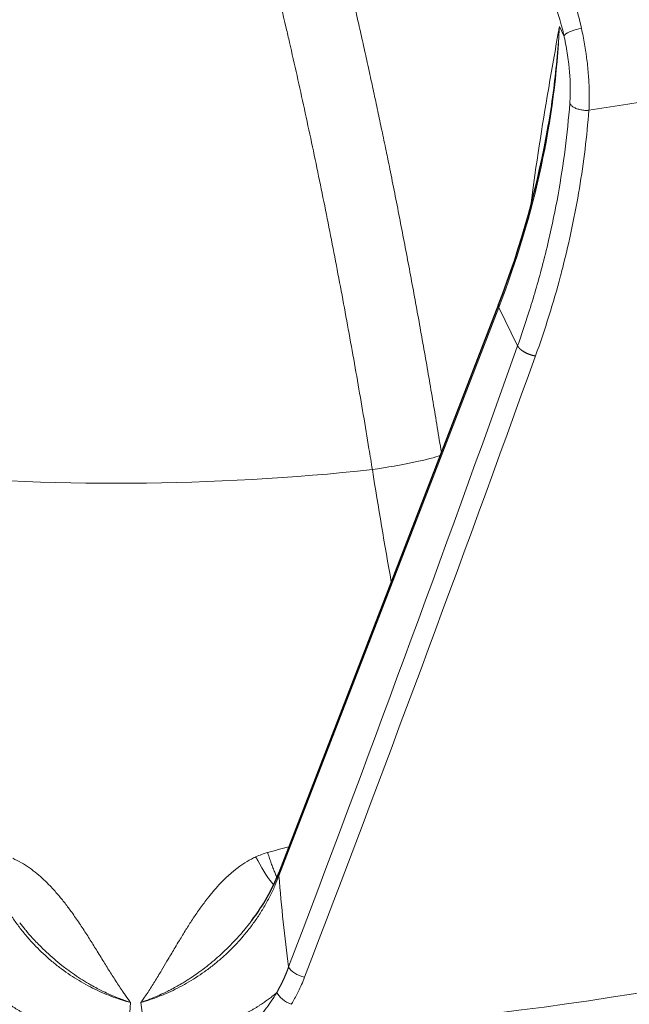
# Model space of a CAD drawing. Units: millimetres. Extents: x 0 to 15750, y 0 to 22275.
# Drawn here: x 7685 to 7724, y 9496 to 9559 of the extents above; entities that cross this region are included whole.
import ezdxf

# ---------------------------------------------------------------- set-up
doc = ezdxf.new("R2010")
doc.units = ezdxf.units.MM
doc.header["$LTSCALE"] = 75
doc.layers.add('Sichtbar (ISO)', color=7, linetype='Continuous', lineweight=25)
doc.layers.add('Tangential', color=7, linetype='Continuous', lineweight=9, true_color=0xbfbfbf)

msp = doc.modelspace()

# ---------------------------------------------------------------- linework, layer by layer
at = {"layer": 'Sichtbar (ISO)'}
msp.add_line((7715.258, 9540.855), (7701.293, 9504.757), dxfattribs=at)
for centre, major_axis, ratio, start_param, end_param in [((7691.002, 9562.286), (-130.5, 0), 0.57735, 5.84768, 8.457242), ((7701.945, 9504.504), (-0.653, 0.253), 0.503816, 0, 0.000388)]:
    msp.add_ellipse(centre, major_axis=major_axis, ratio=ratio, start_param=start_param, end_param=end_param, dxfattribs=at)
for points in [[(7715.258, 9540.855), (7716.723, 9544.642), (7717.787, 9548.49), (7718.424, 9552.295)], [(7699.586, 9501.743), (7700.317, 9502.697), (7700.894, 9503.726), (7701.293, 9504.757)]]:
    msp.add_open_spline(points, degree=3, dxfattribs=at)
msp.add_open_spline([(7718.191, 9434.462), (7707.741, 9433.247), (7697.051, 9432.735), (7671.643, 9433.226), (7656.967, 9434.893), (7629.239, 9440.832), (7616.193, 9445.104), (7593.037, 9455.854), (7582.934, 9462.332), (7566.743, 9476.88), (7560.645, 9484.949), (7553.992, 9500.025), (7552.502, 9506.863), (7552.502, 9513.705)], degree=3, knots=[3.728194, 3.728194, 3.728194, 3.728194, 3.960423, 3.960423, 4.282222, 4.282222, 4.604236, 4.604236, 4.92666, 4.92666, 5.248309, 5.248309, 5.497787, 5.497787, 5.497787, 5.497787], dxfattribs=at)
at = {"layer": 'Tangential'}
for p, q in [((7719.121, 9558.517), (7719.414, 9557.92)), ((7718.429, 9552.327), (7718.429, 9552.327)), ((7715.271, 9540.677), (7701.306, 9504.58)), ((7715.271, 9540.677), (7716.468, 9538.234))]:
    msp.add_line(p, q, dxfattribs=at)
for centre, major_axis, ratio, start_param, end_param in [((7691.002, 9562.286), (-136.5, 0), 0.57735, 5.750509, 8.464847), ((7719.474, 9556.372), (-0.85, 5.938), 0.232459, 5.025334, 5.653937), ((7691.002, 9560.653), (-138.5, 0), 0.57735, 0, 2.159035), ((7718.512, 9556.236), (-0.699, 4.949), 0.237353, 5.025779, 5.654459), ((7646.999, 9548.296), (-67.963, -31.73), 0.76519, 2.468352, 2.76232), ((7691.002, 9619.204), (118.202, 0), 0.57735, 4.968943, 5.007359), ((7691.002, 9561.062), (124.606, 0), 0.57735, 3.593661, 6.092916), ((7691.002, 9560.654), (125.1, 0), 0.57735, 3.593661, 6.092916), ((7715.91, 9540.602), (-0.653, 0.253), 0.503816, 0.000055, 0.471957), ((7460.834, 10059.744), (165.175, 1026.507), 0.362327, 4.193586, 4.238714), ((7679.28, 9585.382), (108.244, 315.59), 0.155882, 4.486105, 4.614009), ((7707.8, 9530.779), (3.949, 0.635), 0.078737, 4.558155, 5.953808), ((7691.002, 9580.574), (-88.453, 0), 0.57735, 1.407085, 1.755452), ((7691.002, 9513.705), (-138.5, 0), 0.57735, 0, 1.641031), ((7701.945, 9504.504), (-0.653, 0.253), 0.503816, 0.000388, 0.471957), ((7723.07, 9524.478), (3.57, 58.596), 0.374688, 1.940005, 2.047348), ((7691.002, 9564.063), (120.561, 0), 0.57735, 4.793321, 5.182981), ((7691.002, 9561.072), (-124.191, 0), 0.57735, 1.651728, 2.041389), ((7663.816, 9534.512), (-9.466, 79.725), 0.338963, 4.139915, 4.176093), ((7721.257, 9534.86), (8.558, 79.827), 0.3549, 2.109139, 2.145317)]:
    msp.add_ellipse(centre, major_axis=major_axis, ratio=ratio, start_param=start_param, end_param=end_param, dxfattribs=at)
for points, degree, knots in [([(7705.531, 9602.599), (7706.37, 9601.983), (7707.204, 9601.357), (7708.035, 9600.721), (7710.242, 9598.997), (7712.425, 9597.199), (7713.775, 9596.051), (7717.147, 9593.091), (7720.453, 9589.959), (7722.414, 9588.015), (7726.935, 9583.332), (7731.286, 9578.347), (7733.713, 9575.404), (7739.63, 9567.815), (7745.091, 9559.74), (7748.189, 9554.74), (7751.086, 9549.618), (7753.767, 9544.406)], 5, [25.545146, 25.545146, 25.545146, 25.545146, 25.545146, 25.545146, 33.333446, 33.333446, 33.333446, 46.261824, 46.261824, 46.261824, 65.815729, 65.815729, 65.815729, 91.941078, 91.941078, 91.941078, 131.280513, 131.280513, 131.280513, 131.280513, 131.280513, 131.280513]), ([(7688.353, 9599.792), (7688.064, 9598.992), (7687.776, 9598.183), (7687.49, 9597.364), (7686.73, 9595.155), (7685.981, 9592.879), (7685.519, 9591.434), (7684.366, 9587.735), (7683.241, 9583.879), (7682.576, 9581.506), (7681.046, 9575.835), (7679.585, 9569.9), (7678.774, 9566.428), (7676.847, 9557.739), (7675.089, 9548.682), (7674.112, 9543.218), (7673.205, 9537.68), (7672.372, 9532.1)], 5, [25.545144, 25.545144, 25.545144, 25.545144, 25.545144, 25.545144, 33.334067, 33.334067, 33.334067, 46.262454, 46.262454, 46.262454, 65.816362, 65.816362, 65.816362, 91.941712, 91.941712, 91.941712, 129.897524, 129.897524, 129.897524, 129.897524, 129.897524, 129.897524]), ([(7694.141, 9599.827), (7694.454, 9599.031), (7694.765, 9598.226), (7695.075, 9597.41), (7695.897, 9595.211), (7696.707, 9592.944), (7697.208, 9591.505), (7698.456, 9587.821), (7699.674, 9583.979), (7700.395, 9581.614), (7702.053, 9575.962), (7703.638, 9570.046), (7704.519, 9566.584), (7706.649, 9557.758), (7708.594, 9548.549), (7709.686, 9542.919), (7710.698, 9537.213), (7711.625, 9531.464)], 5, [25.545146, 25.545146, 25.545146, 25.545146, 25.545146, 25.545146, 33.333446, 33.333446, 33.333446, 46.261824, 46.261824, 46.261824, 65.815729, 65.815729, 65.815729, 91.941078, 91.941078, 91.941078, 131.086565, 131.086565, 131.086565, 131.086565, 131.086565, 131.086565]), ([(7691.288, 9593.916), (7691.205, 9593.681), (7691.123, 9593.444), (7691.041, 9593.206), (7690.968, 9592.994), (7690.895, 9592.781), (7690.822, 9592.567), (7690.813, 9592.541), (7690.804, 9592.515), (7690.796, 9592.49), (7690.685, 9592.164), (7690.574, 9591.837), (7690.464, 9591.509), (7690.341, 9591.142), (7690.218, 9590.772), (7690.096, 9590.401), (7689.835, 9589.607), (7689.576, 9588.803), (7689.318, 9587.99), (7689.201, 9587.622), (7689.085, 9587.251), (7688.969, 9586.879), (7688.867, 9586.55), (7688.765, 9586.219), (7688.663, 9585.886), (7688.625, 9585.764), (7688.588, 9585.642), (7688.55, 9585.519), (7688.4, 9585.027), (7688.251, 9584.531), (7688.102, 9584.032), (7687.937, 9583.48), (7687.773, 9582.923), (7687.61, 9582.363), (7687.399, 9581.639), (7687.19, 9580.908), (7686.982, 9580.171), (7686.794, 9579.508), (7686.608, 9578.839), (7686.423, 9578.165), (7686.268, 9577.6), (7686.113, 9577.031), (7685.96, 9576.458), (7685.823, 9575.95), (7685.688, 9575.439), (7685.553, 9574.925), (7685.479, 9574.645), (7685.405, 9574.363), (7685.332, 9574.081), (7685.096, 9573.176), (7684.863, 9572.263), (7684.632, 9571.343), (7684.366, 9570.281), (7684.102, 9569.209), (7683.842, 9568.128), (7683.53, 9566.833), (7683.223, 9565.524), (7682.92, 9564.202), (7682.681, 9563.162), (7682.446, 9562.114), (7682.213, 9561.059), (7682.011, 9560.142), (7681.812, 9559.22), (7681.614, 9558.292), (7681.549, 9557.988), (7681.485, 9557.684), (7681.421, 9557.38), (7681.126, 9555.978), (7680.836, 9554.566), (7680.552, 9553.143), (7680.269, 9551.724), (7679.991, 9550.295), (7679.719, 9548.856), (7679.448, 9547.424), (7679.183, 9545.983), (7678.923, 9544.534), (7678.666, 9543.096), (7678.414, 9541.651), (7678.169, 9540.2), (7677.925, 9538.757), (7677.686, 9537.307), (7677.455, 9535.853), (7677.225, 9534.412), (7677.001, 9532.965), (7676.783, 9531.515), (7676.717, 9531.073), (7676.651, 9530.631), (7676.586, 9530.188)], 3, [30.566267, 30.566267, 30.566267, 30.566267, 31.950167, 31.950167, 31.950167, 33.184881, 33.184881, 33.184881, 33.334068, 33.334068, 33.334068, 35.210397, 35.210397, 35.210397, 37.306583, 37.306583, 37.306583, 41.784519, 41.784519, 41.784519, 43.811079, 43.811079, 43.811079, 45.603818, 45.603818, 45.603818, 46.262454, 46.262454, 46.262454, 48.908374, 48.908374, 48.908374, 51.836675, 51.836675, 51.836675, 55.622267, 55.622267, 55.622267, 59.029877, 59.029877, 59.029877, 61.890903, 61.890903, 61.890903, 64.428555, 64.428555, 64.428555, 65.816362, 65.816362, 65.816362, 70.261507, 70.261507, 70.261507, 75.390884, 75.390884, 75.390884, 81.533449, 81.533449, 81.533449, 86.367166, 86.367166, 86.367166, 90.567001, 90.567001, 90.567001, 91.941712, 91.941712, 91.941712, 98.262501, 98.262501, 98.262501, 104.566445, 104.566445, 104.566445, 110.845328, 110.845328, 110.845328, 117.074688, 117.074688, 117.074688, 123.269375, 123.269375, 123.269375, 129.408816, 129.408816, 129.408816, 131.280511, 131.280511, 131.280511, 131.280511]), ([(7691.288, 9593.916), (7691.377, 9593.682), (7691.466, 9593.446), (7691.554, 9593.209), (7691.634, 9592.998), (7691.713, 9592.786), (7691.792, 9592.573), (7691.801, 9592.548), (7691.811, 9592.522), (7691.82, 9592.496), (7691.94, 9592.172), (7692.059, 9591.847), (7692.179, 9591.519), (7692.312, 9591.154), (7692.444, 9590.786), (7692.577, 9590.416), (7692.859, 9589.626), (7693.14, 9588.825), (7693.418, 9588.015), (7693.545, 9587.648), (7693.67, 9587.279), (7693.796, 9586.909), (7693.907, 9586.581), (7694.017, 9586.251), (7694.128, 9585.92), (7694.168, 9585.798), (7694.209, 9585.676), (7694.249, 9585.554), (7694.412, 9585.063), (7694.574, 9584.569), (7694.735, 9584.072), (7694.913, 9583.522), (7695.091, 9582.968), (7695.267, 9582.41), (7695.496, 9581.688), (7695.722, 9580.96), (7695.948, 9580.226), (7696.151, 9579.565), (7696.352, 9578.899), (7696.553, 9578.227), (7696.721, 9577.664), (7696.889, 9577.096), (7697.055, 9576.525), (7697.203, 9576.019), (7697.35, 9575.51), (7697.496, 9574.998), (7697.576, 9574.718), (7697.656, 9574.437), (7697.736, 9574.156), (7697.991, 9573.254), (7698.244, 9572.345), (7698.494, 9571.427), (7698.783, 9570.369), (7699.069, 9569.3), (7699.351, 9568.222), (7699.69, 9566.931), (7700.023, 9565.626), (7700.352, 9564.308), (7700.611, 9563.271), (7700.866, 9562.226), (7701.119, 9561.174), (7701.338, 9560.26), (7701.555, 9559.34), (7701.77, 9558.415), (7701.84, 9558.112), (7701.91, 9557.808), (7701.98, 9557.504), (7702.3, 9556.107), (7702.615, 9554.698), (7702.924, 9553.279), (7703.232, 9551.863), (7703.534, 9550.437), (7703.83, 9549.003), (7704.125, 9547.574), (7704.413, 9546.136), (7704.696, 9544.69), (7704.976, 9543.256), (7705.25, 9541.814), (7705.517, 9540.366), (7705.783, 9538.926), (7706.042, 9537.479), (7706.295, 9536.028), (7706.546, 9534.589), (7706.79, 9533.146), (7707.027, 9531.699), (7707.1, 9531.257), (7707.172, 9530.816), (7707.243, 9530.374)], 3, [30.566268, 30.566268, 30.566268, 30.566268, 31.949857, 31.949857, 31.949857, 33.184543, 33.184543, 33.184543, 33.333447, 33.333447, 33.333447, 35.209742, 35.209742, 35.209742, 37.305886, 37.305886, 37.305886, 41.783855, 41.783855, 41.783855, 43.810383, 43.810383, 43.810383, 45.603094, 45.603094, 45.603094, 46.261824, 46.261824, 46.261824, 48.907696, 48.907696, 48.907696, 51.835938, 51.835938, 51.835938, 55.621274, 55.621274, 55.621274, 59.028918, 59.028918, 59.028918, 61.88993, 61.88993, 61.88993, 64.427551, 64.427551, 64.427551, 65.815729, 65.815729, 65.815729, 70.260803, 70.260803, 70.260803, 75.39008, 75.39008, 75.39008, 81.53267, 81.53267, 81.53267, 86.366339, 86.366339, 86.366339, 90.566119, 90.566119, 90.566119, 91.941078, 91.941078, 91.941078, 98.261872, 98.261872, 98.261872, 104.565819, 104.565819, 104.565819, 110.844704, 110.844704, 110.844704, 117.074065, 117.074065, 117.074065, 123.268753, 123.268753, 123.268753, 129.408195, 129.408195, 129.408195, 131.280513, 131.280513, 131.280513, 131.280513]), ([(7708.971, 9593.021), (7709.572, 9592.519), (7710.171, 9592.01), (7710.767, 9591.494), (7711.106, 9591.201), (7711.445, 9590.905), (7711.783, 9590.607), (7712.082, 9590.343), (7712.38, 9590.077), (7712.678, 9589.81), (7712.787, 9589.712), (7712.896, 9589.613), (7713.006, 9589.515), (7713.444, 9589.119), (7713.881, 9588.719), (7714.317, 9588.315), (7714.799, 9587.868), (7715.279, 9587.417), (7715.757, 9586.962), (7716.375, 9586.373), (7716.99, 9585.777), (7717.602, 9585.174), (7718.152, 9584.631), (7718.7, 9584.083), (7719.245, 9583.528), (7719.703, 9583.063), (7720.159, 9582.593), (7720.612, 9582.12), (7721.015, 9581.7), (7721.416, 9581.276), (7721.815, 9580.85), (7722.033, 9580.617), (7722.251, 9580.383), (7722.469, 9580.148), (7723.165, 9579.396), (7723.856, 9578.634), (7724.541, 9577.864), (7725.332, 9576.975), (7726.116, 9576.074), (7726.892, 9575.162), (7727.821, 9574.069), (7728.74, 9572.961), (7729.646, 9571.837), (7730.36, 9570.952), (7731.066, 9570.058), (7731.765, 9569.155), (7732.372, 9568.37), (7732.973, 9567.579), (7733.568, 9566.781), (7733.763, 9566.519), (7733.958, 9566.257), (7734.151, 9565.995), (7735.041, 9564.787), (7735.918, 9563.565), (7736.78, 9562.329), (7737.64, 9561.097), (7738.485, 9559.851), (7739.316, 9558.593), (7740.143, 9557.34), (7740.955, 9556.075), (7741.752, 9554.799), (7742.542, 9553.532), (7743.317, 9552.255), (7744.076, 9550.968), (7744.83, 9549.688), (7745.569, 9548.398), (7746.291, 9547.1), (7747.007, 9545.813), (7747.707, 9544.517), (7748.389, 9543.214), (7748.598, 9542.817), (7748.804, 9542.419), (7749.009, 9542.021)], 3, [38.224032, 38.224032, 38.224032, 38.224032, 41.783855, 41.783855, 41.783855, 43.810383, 43.810383, 43.810383, 45.603094, 45.603094, 45.603094, 46.261824, 46.261824, 46.261824, 48.907696, 48.907696, 48.907696, 51.835939, 51.835939, 51.835939, 55.621276, 55.621276, 55.621276, 59.02892, 59.02892, 59.02892, 61.889931, 61.889931, 61.889931, 64.427553, 64.427553, 64.427553, 65.815729, 65.815729, 65.815729, 70.260803, 70.260803, 70.260803, 75.390081, 75.390081, 75.390081, 81.532671, 81.532671, 81.532671, 86.36634, 86.36634, 86.36634, 90.56612, 90.56612, 90.56612, 91.941078, 91.941078, 91.941078, 98.261872, 98.261872, 98.261872, 104.565819, 104.565819, 104.565819, 110.844704, 110.844704, 110.844704, 117.074065, 117.074065, 117.074065, 123.268754, 123.268754, 123.268754, 129.408197, 129.408197, 129.408197, 131.280513, 131.280513, 131.280513, 131.280513]), ([(7717.309, 9547.15), (7717.641, 9549.772), (7718.026, 9552.179), (7718.424, 9554.523), (7718.635, 9555.763), (7718.85, 9556.985), (7719.066, 9558.204), (7719.083, 9558.305), (7719.101, 9558.405), (7719.119, 9558.506), (7719.119, 9558.51), (7719.12, 9558.513), (7719.121, 9558.517)], 3, [28.717916, 28.717916, 28.717916, 28.717916, 48.819928, 48.819928, 48.819928, 59.460868, 59.460868, 59.460868, 60.336373, 60.336373, 60.336373, 60.370876, 60.370876, 60.370876, 60.370876]), ([(7718.424, 9552.295), (7718.432, 9552.342), (7718.44, 9552.39), (7718.448, 9552.438), (7718.565, 9553.149), (7718.669, 9553.859), (7718.759, 9554.567), (7718.845, 9555.247), (7718.919, 9555.925), (7718.98, 9556.602), (7719.039, 9557.242), (7719.085, 9557.88), (7719.121, 9558.517)], 3, [46.755188, 46.755188, 46.755188, 46.755188, 47.066875, 47.066875, 47.066875, 51.711189, 51.711189, 51.711189, 56.162598, 56.162598, 56.162598, 60.370876, 60.370876, 60.370876, 60.370876]), ([(7720.526, 9558.388), (7720.09, 9558.322), (7719.626, 9558.146), (7719.465, 9557.986), (7719.442, 9557.963), (7719.425, 9557.941), (7719.414, 9557.92)], 3, [0.0000002, 0.0000002, 0.0000002, 0.0000002, 0.8770258, 0.8770258, 0.8770258, 0.9999997, 0.9999997, 0.9999997, 0.9999997]), ([(7720.996, 9553.193), (7721.005, 9553.335), (7721.011, 9553.481), (7721.02, 9553.779), (7721.022, 9553.931), (7721.021, 9554.24), (7721.019, 9554.397), (7721.009, 9554.716), (7721.002, 9554.877), (7720.983, 9555.203), (7720.972, 9555.367), (7720.944, 9555.698), (7720.929, 9555.864), (7720.893, 9556.198), (7720.873, 9556.365), (7720.835, 9556.652), (7720.818, 9556.773), (7720.776, 9557.061), (7720.749, 9557.227), (7720.691, 9557.562), (7720.66, 9557.73), (7720.595, 9558.062), (7720.561, 9558.227), (7720.526, 9558.388)], 3, [13.770336, 13.770336, 13.770336, 13.770336, 14.424659, 14.424659, 15.078844, 15.078844, 15.732931, 15.732931, 16.386959, 16.386959, 17.041072, 17.041072, 17.695174, 17.695174, 18.349437, 18.349437, 18.823966, 18.823966, 19.483776, 19.483776, 20.159486, 20.159486, 20.835197, 20.835197, 20.835197, 20.835197]), ([(7719.783, 9553.629), (7719.797, 9553.807), (7719.806, 9553.991), (7719.81, 9554.181), (7719.824, 9554.788), (7719.79, 9555.452), (7719.715, 9556.119), (7719.693, 9556.308), (7719.669, 9556.496), (7719.641, 9556.684), (7719.583, 9557.078), (7719.512, 9557.469), (7719.431, 9557.843), (7719.425, 9557.869), (7719.419, 9557.894), (7719.414, 9557.92)], 3, [13.770336, 13.770336, 13.770336, 13.770336, 14.761744, 14.761744, 14.761744, 17.92998, 17.92998, 17.92998, 18.823966, 18.823966, 18.823966, 20.70624, 20.70624, 20.70624, 20.835196, 20.835196, 20.835196, 20.835196]), ([(7719.783, 9553.629), (7719.709, 9552.666), (7719.61, 9551.7), (7719.485, 9550.733), (7719.361, 9549.767), (7719.211, 9548.799), (7719.037, 9547.832), (7718.862, 9546.864), (7718.663, 9545.897), (7718.438, 9544.932), (7718.307, 9544.368), (7718.168, 9543.805), (7718.02, 9543.243), (7717.761, 9542.261), (7717.477, 9541.282), (7717.167, 9540.306), (7716.947, 9539.613), (7716.714, 9538.923), (7716.468, 9538.234)], 3, [19.86669, 19.86669, 19.86669, 19.86669, 24.740274, 24.740274, 24.740274, 29.613637, 29.613637, 29.613637, 34.486722, 34.486722, 34.486722, 37.330647, 37.330647, 37.330647, 42.297704, 42.297704, 42.297704, 45.821196, 45.821196, 45.821196, 45.821196]), ([(7720.996, 9553.193), (7720.932, 9552.372), (7720.85, 9551.549), (7720.648, 9549.895), (7720.529, 9549.064), (7720.253, 9547.399), (7720.096, 9546.564), (7719.744, 9544.891), (7719.548, 9544.053), (7719.288, 9543.034), (7719.24, 9542.852), (7718.965, 9541.817), (7718.72, 9540.966), (7718.191, 9539.273), (7717.908, 9538.431), (7717.606, 9537.593)], 3, [19.866684, 19.866684, 19.866684, 19.866684, 23.967991, 23.967991, 28.099089, 28.099089, 32.247844, 32.247844, 36.421496, 36.421496, 37.330647, 37.330647, 41.586605, 41.586605, 45.821196, 45.821196, 45.821196, 45.821196]), ([(7720.996, 9553.193), (7720.954, 9553.19), (7720.912, 9553.188), (7720.827, 9553.187), (7720.784, 9553.188), (7720.696, 9553.192), (7720.652, 9553.196), (7720.565, 9553.208), (7720.521, 9553.215), (7720.435, 9553.232), (7720.393, 9553.242), (7720.31, 9553.266), (7720.27, 9553.279), (7720.193, 9553.308), (7720.156, 9553.323), (7720.086, 9553.357), (7720.053, 9553.375), (7719.992, 9553.412), (7719.963, 9553.432), (7719.912, 9553.473), (7719.888, 9553.494), (7719.847, 9553.536), (7719.828, 9553.558), (7719.801, 9553.596), (7719.791, 9553.613), (7719.783, 9553.629)], 3, [0.0000108, 0.0000108, 0.0000108, 0.0000108, 0.0830371, 0.0830371, 0.1672164, 0.1672164, 0.2524531, 0.2524531, 0.3385822, 0.3385822, 0.4255791, 0.4255791, 0.5127423, 0.5127423, 0.59976, 0.59976, 0.6863343, 0.6863343, 0.7717659, 0.7717659, 0.8563749, 0.8563749, 0.939543, 0.939543, 1, 1, 1, 1]), ([(7684.398, 9505.689), (7684.589, 9505.605), (7684.772, 9505.511), (7685.128, 9505.308), (7685.299, 9505.198), (7685.629, 9504.966), (7685.787, 9504.844), (7686.092, 9504.592), (7686.238, 9504.461), (7686.515, 9504.2), (7686.647, 9504.068), (7686.946, 9503.756), (7687.11, 9503.574), (7687.426, 9503.206), (7687.577, 9503.019), (7687.87, 9502.642), (7688.012, 9502.452), (7688.232, 9502.146), (7688.314, 9502.03), (7688.56, 9501.676), (7688.72, 9501.439), (7689.03, 9500.965), (7689.181, 9500.729), (7689.478, 9500.257), (7689.624, 9500.021), (7689.851, 9499.654), (7689.933, 9499.52), (7690.161, 9499.15), (7690.306, 9498.914), (7690.598, 9498.447), (7690.744, 9498.215), (7691.04, 9497.754), (7691.19, 9497.527), (7691.394, 9497.225), (7691.445, 9497.151), (7691.598, 9496.93), (7691.703, 9496.783), (7691.833, 9496.602), (7691.858, 9496.569), (7691.883, 9496.535)], 3, [12.300167, 12.300167, 12.300167, 12.300167, 13.299178, 13.299178, 14.312931, 14.312931, 15.327695, 15.327695, 16.343495, 16.343495, 17.335193, 17.335193, 18.684384, 18.684384, 20.0485, 20.0485, 21.433636, 21.433636, 22.281767, 22.281767, 24.033241, 24.033241, 25.803364, 25.803364, 27.596532, 27.596532, 28.623435, 28.623435, 30.470347, 30.470347, 32.318682, 32.318682, 34.158584, 34.158584, 34.761736, 34.761736, 35.963859, 35.963859, 36.240703, 36.240703, 36.240703, 36.240703]), ([(7692.546, 9496.539), (7692.564, 9496.563), (7692.582, 9496.588), (7692.599, 9496.613), (7692.659, 9496.697), (7692.716, 9496.781), (7692.774, 9496.866), (7692.848, 9496.975), (7692.921, 9497.085), (7692.993, 9497.195), (7693.138, 9497.414), (7693.278, 9497.635), (7693.417, 9497.857), (7693.564, 9498.093), (7693.708, 9498.33), (7693.852, 9498.57), (7693.967, 9498.761), (7694.081, 9498.954), (7694.196, 9499.148), (7694.225, 9499.196), (7694.253, 9499.245), (7694.282, 9499.293), (7694.425, 9499.534), (7694.568, 9499.778), (7694.715, 9500.023), (7694.805, 9500.175), (7694.896, 9500.327), (7694.988, 9500.48), (7695.123, 9500.704), (7695.261, 9500.931), (7695.403, 9501.159), (7695.537, 9501.374), (7695.675, 9501.59), (7695.818, 9501.807), (7695.959, 9502.022), (7696.106, 9502.237), (7696.259, 9502.453), (7696.41, 9502.665), (7696.567, 9502.877), (7696.732, 9503.089), (7696.77, 9503.139), (7696.81, 9503.189), (7696.85, 9503.239), (7696.968, 9503.388), (7697.09, 9503.537), (7697.217, 9503.686), (7697.344, 9503.834), (7697.477, 9503.98), (7697.615, 9504.125), (7698.027, 9504.556), (7698.487, 9504.969), (7699.016, 9505.322), (7699.188, 9505.437), (7699.369, 9505.544), (7699.558, 9505.643), (7699.65, 9505.692), (7699.745, 9505.738), (7699.842, 9505.782)], 3, [0.000003, 0.000003, 0.000003, 0.000003, 0.200963, 0.200963, 0.200963, 0.885961, 0.885961, 0.885961, 1.771921, 1.771921, 1.771921, 3.543843, 3.543843, 3.543843, 5.426146, 5.426146, 5.426146, 6.930565, 6.930565, 6.930565, 7.305326, 7.305326, 7.305326, 9.170341, 9.170341, 9.170341, 10.319046, 10.319046, 10.319046, 12.001759, 12.001759, 12.001759, 13.585051, 13.585051, 13.585051, 15.150457, 15.150457, 15.150457, 16.687202, 16.687202, 16.687202, 17.049896, 17.049896, 17.049896, 18.125986, 18.125986, 18.125986, 19.196644, 19.196644, 19.196644, 22.39211, 22.39211, 22.39211, 23.433355, 23.433355, 23.433355, 23.944675, 23.944675, 23.944675, 23.944675]), ([(7700.968, 9504.009), (7700.67, 9504.354), (7700.314, 9504.897), (7699.959, 9505.56), (7699.92, 9505.633), (7699.881, 9505.707), (7699.842, 9505.782)], 3, [2.660259, 2.660259, 2.660259, 2.660259, 3.867585, 3.867585, 3.867585, 3.999999, 3.999999, 3.999999, 3.999999]), ([(7701.182, 9504.482), (7701.17, 9504.508), (7701.158, 9504.534), (7701.111, 9504.639), (7701.076, 9504.72), (7701.003, 9504.896), (7700.966, 9504.989), (7700.893, 9505.179), (7700.856, 9505.276), (7700.784, 9505.475), (7700.748, 9505.578), (7700.677, 9505.787), (7700.641, 9505.893), (7700.6, 9506.02), (7700.595, 9506.038), (7700.589, 9506.055)], 3, [3.0127674, 3.0127674, 3.0127674, 3.0127674, 3.0752404, 3.0752404, 3.2551172, 3.2551172, 3.4413379, 3.4413379, 3.6193215, 3.6193215, 3.7963078, 3.7963078, 3.9717016, 3.9717016, 4, 4, 4, 4]), ([(7683.073, 9504.469), (7683.154, 9504.252), (7683.242, 9504.035), (7683.434, 9503.602), (7683.537, 9503.387), (7683.757, 9502.961), (7683.874, 9502.749), (7684.124, 9502.326), (7684.258, 9502.114), (7684.535, 9501.704), (7684.678, 9501.505), (7684.975, 9501.114), (7685.129, 9500.922), (7685.449, 9500.548), (7685.614, 9500.365), (7685.815, 9500.154), (7685.844, 9500.123), (7686.023, 9499.939), (7686.177, 9499.788), (7686.495, 9499.491), (7686.659, 9499.345), (7687.004, 9499.052), (7687.186, 9498.906), (7687.549, 9498.629), (7687.73, 9498.498), (7688.097, 9498.246), (7688.283, 9498.124), (7688.66, 9497.892), (7688.851, 9497.781), (7689.235, 9497.571), (7689.428, 9497.471), (7689.815, 9497.283), (7690.008, 9497.195), (7690.397, 9497.029), (7690.592, 9496.952), (7690.981, 9496.809), (7691.175, 9496.743), (7691.54, 9496.629), (7691.711, 9496.58), (7691.883, 9496.535)], 3, [38.088102, 38.088102, 38.088102, 38.088102, 39.285861, 39.285861, 40.481598, 40.481598, 41.670632, 41.670632, 42.877516, 42.877516, 44.0353, 44.0353, 45.17944, 45.17944, 46.303853, 46.303853, 46.498169, 46.498169, 47.462715, 47.462715, 48.435613, 48.435613, 49.454105, 49.454105, 50.417122, 50.417122, 51.366939, 51.366939, 52.300874, 52.300874, 53.217736, 53.217736, 54.108383, 54.108383, 54.98499, 54.98499, 55.840305, 55.840305, 56.583545, 56.583545, 56.583545, 56.583545]), ([(7692.546, 9496.539), (7692.741, 9496.593), (7692.935, 9496.652), (7693.323, 9496.781), (7693.518, 9496.851), (7693.906, 9497.002), (7694.1, 9497.084), (7694.488, 9497.257), (7694.681, 9497.35), (7695.066, 9497.546), (7695.257, 9497.649), (7695.64, 9497.869), (7695.831, 9497.985), (7696.209, 9498.228), (7696.396, 9498.354), (7696.766, 9498.618), (7696.948, 9498.756), (7697.306, 9499.04), (7697.483, 9499.187), (7697.826, 9499.489), (7697.994, 9499.644), (7698.317, 9499.958), (7698.473, 9500.117), (7698.77, 9500.435), (7698.911, 9500.593), (7699.21, 9500.945), (7699.365, 9501.139), (7699.666, 9501.535), (7699.811, 9501.738), (7700.093, 9502.157), (7700.229, 9502.373), (7700.487, 9502.81), (7700.609, 9503.032), (7700.841, 9503.485), (7700.951, 9503.716), (7701.144, 9504.158), (7701.228, 9504.369), (7701.306, 9504.58)], 3, [6.927939, 6.927939, 6.927939, 6.927939, 7.776418, 7.776418, 8.640188, 8.640188, 9.520507, 9.520507, 10.418676, 10.418676, 11.335933, 11.335933, 12.283269, 12.283269, 13.249405, 13.249405, 14.232826, 14.232826, 15.235543, 15.235543, 16.242187, 16.242187, 17.242894, 17.242894, 18.206117, 18.206117, 19.355156, 19.355156, 20.527658, 20.527658, 21.751559, 21.751559, 22.989471, 22.989471, 24.267843, 24.267843, 25.423262, 25.423262, 25.423262, 25.423262]), ([(7684.843, 9501.587), (7684.956, 9501.444), (7685.072, 9501.301), (7685.192, 9501.158), (7685.21, 9501.137), (7685.227, 9501.116), (7685.245, 9501.095), (7685.377, 9500.939), (7685.515, 9500.783), (7685.656, 9500.628), (7685.753, 9500.522), (7685.852, 9500.417), (7685.953, 9500.312), (7685.998, 9500.265), (7686.045, 9500.217), (7686.091, 9500.17), (7686.239, 9500.021), (7686.391, 9499.873), (7686.547, 9499.727), (7686.703, 9499.582), (7686.862, 9499.439), (7687.026, 9499.298), (7687.188, 9499.159), (7687.355, 9499.022), (7687.525, 9498.888), (7687.629, 9498.806), (7687.736, 9498.724), (7687.843, 9498.644), (7687.999, 9498.528), (7688.159, 9498.414), (7688.321, 9498.302), (7688.491, 9498.186), (7688.664, 9498.073), (7688.84, 9497.963), (7689.007, 9497.859), (7689.176, 9497.757), (7689.347, 9497.66), (7689.357, 9497.654), (7689.367, 9497.649), (7689.376, 9497.643), (7689.508, 9497.569), (7689.64, 9497.497), (7689.774, 9497.426), (7689.937, 9497.341), (7690.102, 9497.258), (7690.269, 9497.179), (7690.397, 9497.118), (7690.526, 9497.059), (7690.656, 9497.002), (7690.77, 9496.952), (7690.885, 9496.904), (7691, 9496.857), (7691.016, 9496.851), (7691.031, 9496.844), (7691.047, 9496.838), (7691.097, 9496.818), (7691.148, 9496.798), (7691.199, 9496.778), (7691.255, 9496.757), (7691.31, 9496.736), (7691.366, 9496.715), (7691.425, 9496.693), (7691.485, 9496.671), (7691.544, 9496.65), (7691.606, 9496.628), (7691.668, 9496.607), (7691.731, 9496.585), (7691.765, 9496.574), (7691.8, 9496.562), (7691.835, 9496.55), (7691.846, 9496.547), (7691.859, 9496.543), (7691.87, 9496.539), (7691.874, 9496.538), (7691.879, 9496.536), (7691.883, 9496.535)], 3, [21.077818, 21.077818, 21.077818, 21.077818, 22.128361, 22.128361, 22.128361, 22.281767, 22.281767, 22.281767, 23.433492, 23.433492, 23.433492, 24.220758, 24.220758, 24.220758, 24.576301, 24.576301, 24.576301, 25.706072, 25.706072, 25.706072, 26.82867, 26.82867, 26.82867, 27.940583, 27.940583, 27.940583, 28.623435, 28.623435, 28.623435, 29.616132, 29.616132, 29.616132, 30.654359, 30.654359, 30.654359, 31.637235, 31.637235, 31.637235, 31.692586, 31.692586, 31.692586, 32.442841, 32.442841, 32.442841, 33.358309, 33.358309, 33.358309, 34.060022, 34.060022, 34.060022, 34.67865, 34.67865, 34.67865, 34.761736, 34.761736, 34.761736, 35.032787, 35.032787, 35.032787, 35.329178, 35.329178, 35.329178, 35.644071, 35.644071, 35.644071, 35.973315, 35.973315, 35.973315, 36.156596, 36.156596, 36.156596, 36.217745, 36.217745, 36.217745, 36.240703, 36.240703, 36.240703, 36.240703]), ([(7692.546, 9496.539), (7692.635, 9496.569), (7692.724, 9496.6), (7692.812, 9496.632), (7692.907, 9496.667), (7693.002, 9496.703), (7693.096, 9496.739), (7693.2, 9496.78), (7693.305, 9496.822), (7693.408, 9496.866), (7693.552, 9496.926), (7693.696, 9496.989), (7693.838, 9497.055), (7693.95, 9497.107), (7694.062, 9497.16), (7694.173, 9497.215), (7694.268, 9497.261), (7694.362, 9497.309), (7694.455, 9497.358), (7694.471, 9497.366), (7694.488, 9497.375), (7694.504, 9497.383), (7694.62, 9497.445), (7694.736, 9497.508), (7694.851, 9497.572), (7694.978, 9497.644), (7695.104, 9497.717), (7695.228, 9497.792), (7695.393, 9497.891), (7695.555, 9497.994), (7695.714, 9498.099), (7695.858, 9498.193), (7695.999, 9498.29), (7696.138, 9498.389), (7696.169, 9498.411), (7696.2, 9498.433), (7696.23, 9498.455), (7696.397, 9498.575), (7696.56, 9498.698), (7696.72, 9498.823), (7696.881, 9498.949), (7697.037, 9499.077), (7697.191, 9499.208), (7697.343, 9499.337), (7697.492, 9499.469), (7697.637, 9499.603), (7697.676, 9499.639), (7697.715, 9499.674), (7697.754, 9499.711), (7697.916, 9499.863), (7698.073, 9500.017), (7698.226, 9500.173), (7698.38, 9500.33), (7698.53, 9500.488), (7698.674, 9500.647), (7698.776, 9500.76), (7698.876, 9500.874), (7698.974, 9500.988), (7699.007, 9501.026), (7699.04, 9501.065), (7699.073, 9501.104), (7699.197, 9501.251), (7699.317, 9501.398), (7699.433, 9501.546), (7699.485, 9501.612), (7699.536, 9501.677), (7699.586, 9501.743)], 3, [0.000005, 0.000005, 0.000005, 0.000005, 0.471267, 0.471267, 0.471267, 0.976351, 0.976351, 0.976351, 1.536886, 1.536886, 1.536886, 2.315128, 2.315128, 2.315128, 2.929486, 2.929486, 2.929486, 3.452875, 3.452875, 3.452875, 3.543843, 3.543843, 3.543843, 4.199011, 4.199011, 4.199011, 4.922849, 4.922849, 4.922849, 5.880764, 5.880764, 5.880764, 6.741201, 6.741201, 6.741201, 6.931445, 6.931445, 6.931445, 7.969549, 7.969549, 7.969549, 9.00851, 9.00851, 9.00851, 10.041941, 10.041941, 10.041941, 10.319046, 10.319046, 10.319046, 11.487678, 11.487678, 11.487678, 12.662867, 12.662867, 12.662867, 13.494731, 13.494731, 13.494731, 13.778275, 13.778275, 13.778275, 14.850422, 14.850422, 14.850422, 15.327482, 15.327482, 15.327482, 15.327482]), ([(7701.923, 9498.788), (7701.813, 9498.481), (7701.69, 9498.176), (7701.552, 9497.873), (7701.388, 9497.55), (7701.207, 9497.232), (7701.193, 9497.209), (7701.18, 9497.185), (7701.166, 9497.162)], 5, [31.387908, 31.387908, 31.387908, 31.387908, 31.387908, 31.387908, 34.125694, 34.125694, 34.125694, 34.342891, 34.342891, 34.342891, 34.342891, 34.342891, 34.342891]), ([(7702.936, 9498.134), (7702.818, 9497.827), (7702.684, 9497.521), (7702.533, 9497.219), (7702.418, 9496.991), (7702.295, 9496.765), (7702.161, 9496.541), (7702.136, 9496.5), (7702.111, 9496.459), (7702.086, 9496.418)], 3, [31.387908, 31.387908, 31.387908, 31.387908, 32.94859, 32.94859, 32.94859, 34.125694, 34.125694, 34.125694, 34.342891, 34.342891, 34.342891, 34.342891]), ([(7683.339, 9497.054), (7683.438, 9496.885), (7683.543, 9496.718), (7683.766, 9496.388), (7683.885, 9496.224), (7684.133, 9495.901), (7684.264, 9495.742), (7684.537, 9495.431), (7684.679, 9495.279), (7684.973, 9494.986), (7685.125, 9494.844), (7685.417, 9494.588), (7685.555, 9494.474), (7685.833, 9494.258), (7685.972, 9494.155), (7686.26, 9493.956), (7686.408, 9493.86), (7686.71, 9493.674), (7686.865, 9493.586), (7687.178, 9493.418), (7687.337, 9493.339), (7687.658, 9493.191), (7687.819, 9493.122), (7688.144, 9492.994), (7688.306, 9492.935), (7688.639, 9492.825), (7688.809, 9492.774), (7689.14, 9492.685), (7689.301, 9492.647), (7689.623, 9492.579), (7689.783, 9492.55), (7690.102, 9492.5), (7690.26, 9492.48), (7690.467, 9492.459), (7690.515, 9492.454), (7690.563, 9492.45)], 3, [32.518864, 32.518864, 32.518864, 32.518864, 33.462658, 33.462658, 34.416732, 34.416732, 35.37652, 35.37652, 36.333292, 36.333292, 37.276949, 37.276949, 38.081016, 38.081016, 38.847099, 38.847099, 39.621811, 39.621811, 40.394227, 40.394227, 41.15641, 41.15641, 41.904126, 41.904126, 42.635455, 42.635455, 43.379451, 43.379451, 44.070455, 44.070455, 44.748998, 44.748998, 45.411188, 45.411188, 45.611439, 45.611439, 45.611439, 45.611439]), ([(7693.956, 9492.471), (7694.121, 9492.487), (7694.286, 9492.508), (7694.614, 9492.558), (7694.776, 9492.588), (7695.103, 9492.656), (7695.267, 9492.695), (7695.595, 9492.782), (7695.759, 9492.831), (7696.088, 9492.939), (7696.254, 9492.998), (7696.582, 9493.126), (7696.744, 9493.195), (7697.067, 9493.343), (7697.226, 9493.422), (7697.479, 9493.557), (7697.576, 9493.61), (7697.828, 9493.756), (7697.982, 9493.85), (7698.287, 9494.05), (7698.437, 9494.156), (7698.736, 9494.378), (7698.884, 9494.495), (7699.175, 9494.74), (7699.318, 9494.867), (7699.597, 9495.132), (7699.734, 9495.27), (7700.001, 9495.556), (7700.131, 9495.704), (7700.38, 9496.006), (7700.5, 9496.161), (7700.728, 9496.473), (7700.836, 9496.631), (7701.018, 9496.914), (7701.094, 9497.037), (7701.166, 9497.162)], 3, [19.058056, 19.058056, 19.058056, 19.058056, 19.746768, 19.746768, 20.432507, 20.432507, 21.133005, 21.133005, 21.848747, 21.848747, 22.586993, 22.586993, 23.33573, 23.33573, 24.094216, 24.094216, 24.567753, 24.567753, 25.352278, 25.352278, 26.156644, 26.156644, 26.994068, 26.994068, 27.853783, 27.853783, 28.735399, 28.735399, 29.642971, 29.642971, 30.555934, 30.555934, 31.45986, 31.45986, 32.152011, 32.152011, 32.152011, 32.152011])]:
    msp.add_open_spline(points, degree=degree, knots=knots, dxfattribs=at)
for points, degree in [([(7717.606, 9537.593), (7717.325, 9537.635), (7717.019, 9537.738), (7716.741, 9537.895), (7716.552, 9538.071), (7716.468, 9538.234)], 5), ([(7708.443, 9523.239), (7708.021, 9525.6), (7707.62, 9527.981), (7707.243, 9530.374)], 3), ([(7700.589, 9506.055), (7701.039, 9506.179), (7701.488, 9506.301), (7701.936, 9506.421)], 3), ([(7700.589, 9506.055), (7700.333, 9505.985), (7700.084, 9505.893), (7699.842, 9505.782)], 3), ([(7701.23, 9504.38), (7701.23, 9504.38), (7701.23, 9504.38), (7701.23, 9504.38)], 3), ([(7702.936, 9498.134), (7702.497, 9498.231), (7702.047, 9498.521), (7701.923, 9498.788)], 3), ([(7683.339, 9497.054), (7684.415, 9496.112), (7685.902, 9495.272), (7687.711, 9494.613), (7689.685, 9494.191), (7691.659, 9494.021)], 5), ([(7692.825, 9494.028), (7694.795, 9494.222), (7696.768, 9494.668), (7698.583, 9495.349), (7700.078, 9496.207), (7701.166, 9497.162)], 5), ([(7702.086, 9496.418), (7701.7, 9496.57), (7701.303, 9496.892), (7701.166, 9497.162)], 3)]:
    msp.add_open_spline(points, degree=degree, dxfattribs=at)

doc.saveas('drawing.dxf')
